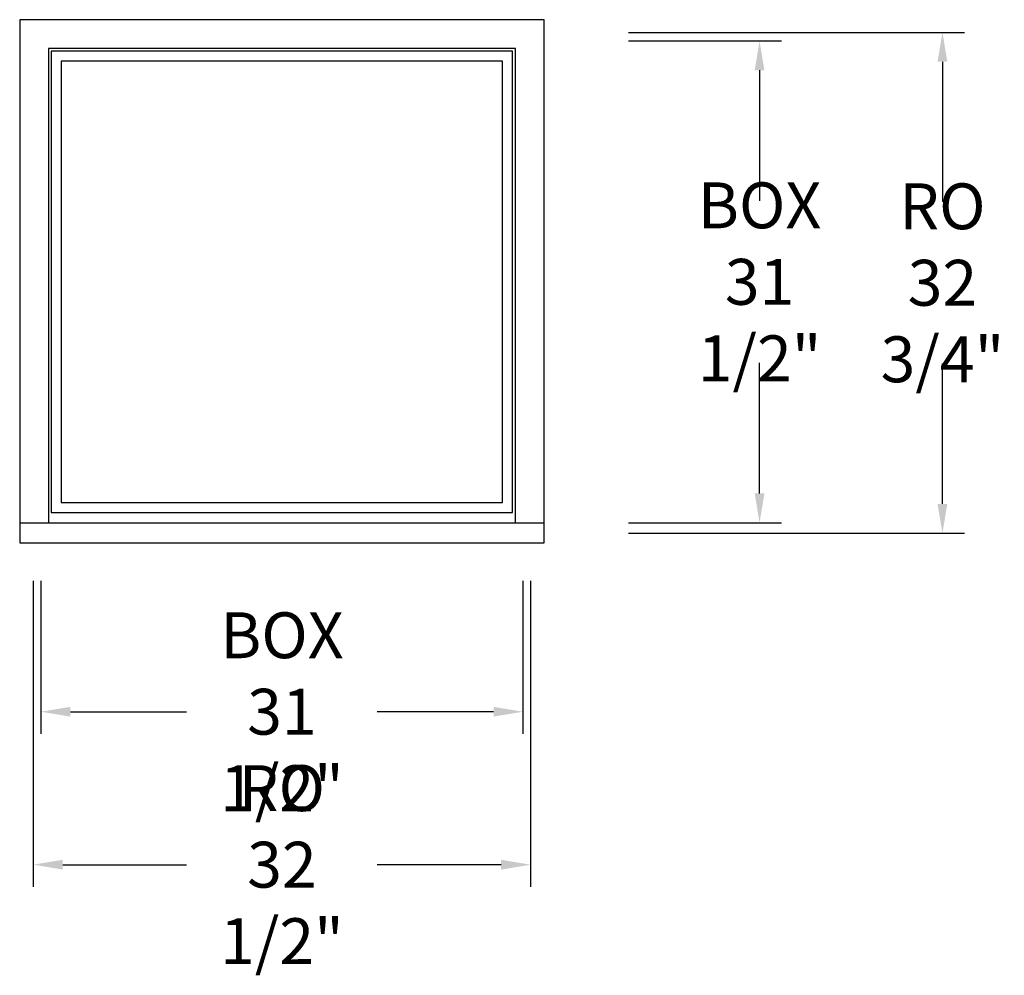
# Model space of a CAD drawing. Units: inches. Extents: x -3.9 to 60.4, y -28.3 to 34.2.
import ezdxf

# ---------------------------------------------------------------- set-up
doc = ezdxf.new("R2010")
doc.units = ezdxf.units.IN
doc.header["$LTSCALE"] = 0.5
doc.header["$MEASUREMENT"] = 0
doc.header["$PDMODE"] = 2
doc.styles.get("Standard").update_dxf_attribs({"font": 'lc______.ttf', "width": 0.6, "oblique": 5})
doc.dimstyles.new('Inches', dxfattribs={"dimscale": 0, "dimtxt": 0.125, "dimasz": 0.08, "dimexe": 0.06, "dimexo": 0.06, "dimgap": 0.05, "dimtad": 0, "dimtih": 1, "dimtoh": 1, "dimdec": 5, "dimlfac": -1, "dimzin": 3, "dimdsep": 46, "dimlunit": 5, "dimtxsty": 'Standard', "dimcen": 0, "dimclrd": 256, "dimclre": 256, "dimclrt": 256, "dimadec": 3, "dimazin": 0, "dimtfac": 1, "dimtdec": 5, "dimtofl": 0, "dimtmove": 0, "dimatfit": 3, "dimfxl": 0, "dimfrac": 2, "dimtolj": 1, "dimtzin": 3, "dimarcsym": 0})

# ---------------------------------------------------------------- blocks, each defined once
blk = doc.blocks.new('*D0')
at = {"lineweight": -2}
for p, q in [((35.866, 32.812), (45.866, 32.812)), ((44.426, 30.892), (44.426, 22.35)), ((44.426, 3.232), (44.426, 11.775)), ((35.866, 1.312), (45.866, 1.312))]:
    blk.add_line(p, q, dxfattribs=at)
for points in [[(44.106, 30.892), (44.746, 30.892), (44.426, 32.812)], [(44.106, 3.232), (44.746, 3.232), (44.426, 1.312)]]:
    blk.add_solid(points)
at = {"layer": 'Defpoints', "color": 0}
for p in [(34.426, 32.812), (34.426, 1.312), (44.426, 1.312)]:
    blk.add_point(p, dxfattribs=at)
at = {"insert": (44.426, 17.062), "char_height": 3, "attachment_point": 5}
blk.add_mtext('\\A1;BOX\\P31 1/2"', dxfattribs=at)
blk = doc.blocks.new('*D1')
at = {"lineweight": -2}
for p, q in [((-2.546, -2.488), (-2.546, -12.488)), ((28.954, -2.488), (28.954, -12.488)), ((-0.626, -11.048), (6.972, -11.048)), ((27.034, -11.048), (19.435, -11.048))]:
    blk.add_line(p, q, dxfattribs=at)
for points in [[(-0.626, -10.728), (-0.626, -11.368), (-2.546, -11.048)], [(27.034, -10.728), (27.034, -11.368), (28.954, -11.048)]]:
    blk.add_solid(points)
at = {"layer": 'Defpoints', "color": 0}
for p in [(-2.546, -1.048), (28.954, -1.048), (28.954, -11.048)]:
    blk.add_point(p, dxfattribs=at)
at = {"insert": (13.204, -11.048), "char_height": 3, "attachment_point": 5}
blk.add_mtext('\\A1;BOX\\P31 1/2"', dxfattribs=at)
blk = doc.blocks.new('*D2')
at = {"lineweight": -2}
for p, q in [((35.866, 33.375), (57.82, 33.375)), ((56.38, 31.455), (56.38, 22.288)), ((56.38, 2.545), (56.38, 11.712)), ((35.866, 0.625), (57.82, 0.625))]:
    blk.add_line(p, q, dxfattribs=at)
for points in [[(56.06, 31.455), (56.7, 31.455), (56.38, 33.375)], [(56.06, 2.545), (56.7, 2.545), (56.38, 0.625)]]:
    blk.add_solid(points)
at = {"layer": 'Defpoints', "color": 0}
for p in [(34.426, 33.375), (56.38, 33.375), (34.426, 0.625)]:
    blk.add_point(p, dxfattribs=at)
at = {"insert": (56.38, 17), "char_height": 3, "attachment_point": 5}
blk.add_mtext('\\A1;RO\\P32 3/4"', dxfattribs=at)
blk = doc.blocks.new('*D3')
at = {"lineweight": -2}
for p, q in [((-3.046, -2.488), (-3.046, -22.488)), ((29.454, -2.488), (29.454, -22.488)), ((-1.126, -21.048), (6.972, -21.048)), ((27.534, -21.048), (19.435, -21.048))]:
    blk.add_line(p, q, dxfattribs=at)
for points in [[(-1.126, -20.728), (-1.126, -21.368), (-3.046, -21.048)], [(27.534, -20.728), (27.534, -21.368), (29.454, -21.048)]]:
    blk.add_solid(points)
at = {"layer": 'Defpoints', "color": 0}
for p in [(-3.046, -1.048), (29.454, -1.048), (29.454, -21.048)]:
    blk.add_point(p, dxfattribs=at)
at = {"insert": (13.204, -21.048), "char_height": 3, "attachment_point": 5}
blk.add_mtext('\\A1;RO\\P32 1/2"', dxfattribs=at)

msp = doc.modelspace()

# ---------------------------------------------------------------- linework, layer by layer
for p, q in [((-3.9375, 34.2035), (-3.9375, 0)), ((30.3445, 34.2035), (-3.9375, 34.2035)), ((30.3445, 0), (30.3445, 34.2035)), ((-2.0625, 32.3285), (-2.0625, 1.3125)), ((28.4695, 32.3285), (-2.0625, 32.3285)), ((28.4695, 1.3125), (28.4695, 32.3285)), ((28.2825, 32.1415), (-1.8755, 32.1415)), ((-1.8755, 32.1415), (-1.8755, 1.9835)), ((28.2825, 1.9835), (28.2825, 32.1415)), ((-1.2195, 31.4855), (-1.2195, 2.6395)), ((27.6265, 31.4855), (-1.2195, 31.4855)), ((27.6265, 2.6395), (27.6265, 31.4855)), ((-1.2195, 2.6395), (27.6265, 2.6395)), ((-1.8755, 1.9835), (28.2825, 1.9835)), ((-3.9375, 1.3125), (30.3445, 1.3125)), ((-3.9375, 0), (30.3445, 0))]:
    msp.add_line(p, q)

# ---------------------------------------------------------------- dimensions: what is measured, and where the dimension line sits
dim = msp.add_linear_dim(base=(56.379867, 33.375), p1=(34.426369, 0.625), p2=(34.426369, 33.375), angle=90, text='RO\\P<>', dimstyle='Inches', override={"dimscale": 24, "dimpost": '"'})
dim.commit()
dim.dimension.update_dxf_attribs({"geometry": '*D2', "text_midpoint": (56.379867, 17), "dimtype": 160})
dim = msp.add_linear_dim(base=(44.426369, 1.3125), p1=(34.426369, 32.8125), p2=(34.426369, 1.3125), angle=90, text='BOX\\P<>', dimstyle='Inches', override={"dimscale": 24, "dimpost": '"'})
dim.commit()
dim.dimension.update_dxf_attribs({"geometry": '*D0', "text_midpoint": (44.426369, 17.0625)})
for base, p1, p2, text, picture, middle in [((29.4535, -21.048285), (-3.0465, -1.048285), (29.4535, -1.048285), 'RO\\P<>', '*D3', (13.2035, -21.048285)), ((28.9535, -11.048285), (-2.5465, -1.048285), (28.9535, -1.048285), 'BOX\\P<>', '*D1', (13.2035, -11.048285))]:
    dim = msp.add_linear_dim(base=base, p1=p1, p2=p2, text=text, dimstyle='Inches', override={"dimscale": 24, "dimpost": '"'})
    dim.commit()
    dim.dimension.update_dxf_attribs({"geometry": picture, "text_midpoint": middle})

doc.saveas('drawing.dxf')
